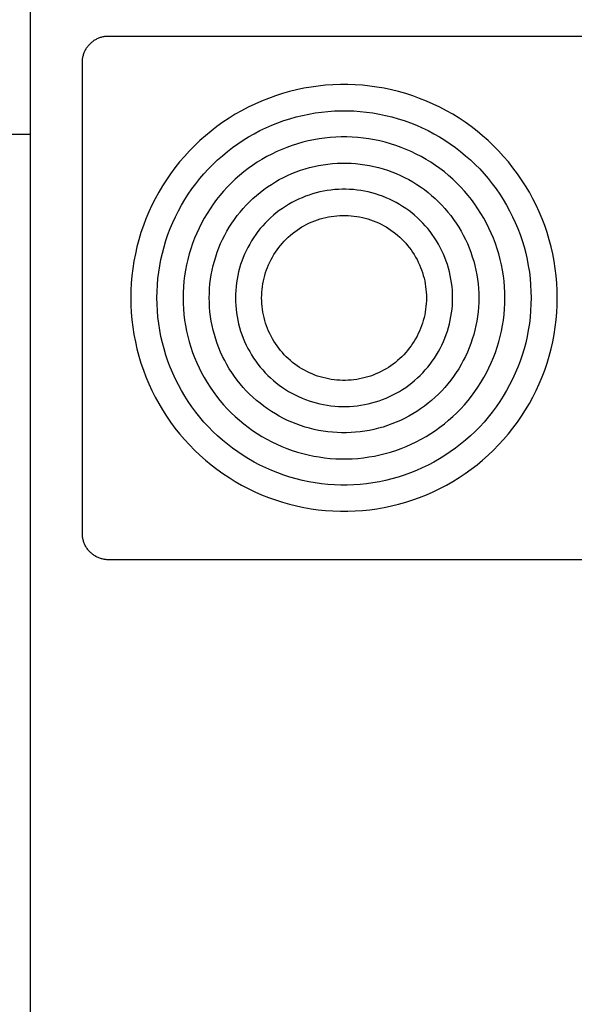
# Model space of a CAD drawing. Units: millimetres. Extents: x -1691 to 3957, y 515 to 6690.
# Drawn here: x 1705 to 1790, y 5598 to 5748 of the extents above; entities that cross this region are included whole.
import ezdxf

# ---------------------------------------------------------------- set-up
doc = ezdxf.new("R2010")
doc.units = ezdxf.units.MM
doc.layers.add('Make2D$Visible$Curves$0', color=7, linetype='Continuous', true_color=0xe6e6e6)

msp = doc.modelspace()

# ---------------------------------------------------------------- linework, layer by layer
at = {"layer": 'Make2D$Visible$Curves$0'}
for points in [[(1706.5, 5751.7), (1706.5, 5578.7)], [(1714.5, 5741.7), (1714.5, 5741.84), (1714.51, 5741.98), (1714.52, 5742.11), (1714.54, 5742.25), (1714.56, 5742.38), (1714.58, 5742.52), (1714.61, 5742.65), (1714.65, 5742.78), (1714.69, 5742.91), (1714.73, 5743.04), (1714.78, 5743.17), (1714.83, 5743.3), (1714.89, 5743.42), (1714.95, 5743.54), (1715.01, 5743.66), (1715.08, 5743.78), (1715.15, 5743.9), (1715.23, 5744.01), (1715.31, 5744.12), (1715.4, 5744.23), (1715.48, 5744.33), (1715.58, 5744.43), (1715.67, 5744.53)], [(1715.67, 5744.53), (1715.77, 5744.63), (1715.87, 5744.72), (1715.98, 5744.81), (1716.08, 5744.89), (1716.19, 5744.97), (1716.31, 5745.05), (1716.42, 5745.12), (1716.54, 5745.19), (1716.66, 5745.25), (1716.78, 5745.32), (1716.91, 5745.37), (1717.03, 5745.42), (1717.16, 5745.47), (1717.29, 5745.52), (1717.42, 5745.55), (1717.55, 5745.59), (1717.69, 5745.62), (1717.82, 5745.64), (1717.95, 5745.67), (1718.09, 5745.68), (1718.23, 5745.69), (1718.36, 5745.7), (1718.5, 5745.7)], [(1718.5, 5745.7), (1870.5, 5745.7)], [(1714.5, 5669.7), (1714.5, 5741.7)], [(1787.1, 5705.7), (1787.08, 5706.83), (1787.02, 5707.95), (1786.92, 5709.07), (1786.79, 5710.19), (1786.62, 5711.3), (1786.4, 5712.41), (1786.15, 5713.5), (1785.86, 5714.59), (1785.54, 5715.67), (1785.18, 5716.74), (1784.78, 5717.79), (1784.34, 5718.83), (1783.87, 5719.85), (1783.37, 5720.85), (1782.83, 5721.84), (1782.25, 5722.81), (1781.64, 5723.76), (1781.01, 5724.68), (1780.33, 5725.59), (1779.63, 5726.47), (1778.9, 5727.32), (1778.14, 5728.15), (1777.35, 5728.95), (1776.54, 5729.73), (1775.69, 5730.47), (1774.83, 5731.19), (1773.93, 5731.88), (1773.02, 5732.53), (1772.08, 5733.16), (1771.12, 5733.75), (1770.15, 5734.3), (1769.15, 5734.83), (1768.14, 5735.31), (1767.1, 5735.77), (1766.06, 5736.18), (1765, 5736.57), (1763.93, 5736.91), (1762.85, 5737.22), (1761.75, 5737.49), (1760.65, 5737.72), (1759.54, 5737.91), (1758.43, 5738.07), (1757.31, 5738.18), (1756.19, 5738.26), (1755.06, 5738.3), (1753.94, 5738.3), (1752.81, 5738.26), (1751.69, 5738.18), (1750.57, 5738.07), (1749.46, 5737.91), (1748.35, 5737.72), (1747.25, 5737.49), (1746.15, 5737.22), (1745.07, 5736.91), (1744, 5736.57), (1742.94, 5736.18), (1741.89, 5735.77), (1740.86, 5735.31), (1739.85, 5734.83), (1738.85, 5734.3), (1737.88, 5733.75), (1736.92, 5733.16), (1735.98, 5732.53), (1735.07, 5731.88), (1734.17, 5731.19), (1733.31, 5730.47), (1732.46, 5729.73), (1731.65, 5728.95), (1730.86, 5728.15), (1730.1, 5727.32), (1729.37, 5726.47), (1728.66, 5725.59), (1727.99, 5724.68), (1727.35, 5723.76), (1726.75, 5722.81), (1726.17, 5721.84), (1725.63, 5720.85), (1725.13, 5719.85), (1724.66, 5718.83), (1724.22, 5717.79), (1723.82, 5716.74), (1723.46, 5715.67), (1723.14, 5714.59), (1722.85, 5713.5), (1722.6, 5712.41), (1722.38, 5711.3), (1722.21, 5710.19), (1722.07, 5709.07), (1721.98, 5707.95), (1721.92, 5706.83), (1721.9, 5705.7)], [(1725.9, 5705.7), (1725.92, 5706.69), (1725.97, 5707.68), (1726.05, 5708.66), (1726.17, 5709.64), (1726.32, 5710.62), (1726.51, 5711.58), (1726.73, 5712.55), (1726.98, 5713.5), (1727.27, 5714.45), (1727.59, 5715.38), (1727.94, 5716.3), (1728.32, 5717.22), (1728.73, 5718.11), (1729.18, 5718.99), (1729.65, 5719.86), (1730.15, 5720.71), (1730.69, 5721.54), (1731.25, 5722.35), (1731.83, 5723.15), (1732.45, 5723.92), (1733.09, 5724.67), (1733.76, 5725.4), (1734.45, 5726.1), (1735.17, 5726.78), (1735.91, 5727.43), (1736.67, 5728.06), (1737.45, 5728.67), (1738.25, 5729.24), (1739.08, 5729.79), (1739.92, 5730.3), (1740.77, 5730.79), (1741.65, 5731.25), (1742.54, 5731.68), (1743.44, 5732.08), (1744.36, 5732.44), (1745.29, 5732.78), (1746.23, 5733.08), (1747.18, 5733.35), (1748.14, 5733.59), (1749.1, 5733.79), (1750.07, 5733.96), (1751.05, 5734.09), (1752.03, 5734.2), (1753.02, 5734.26), (1754.01, 5734.3), (1754.99, 5734.3), (1755.98, 5734.26), (1756.96, 5734.2), (1757.95, 5734.09), (1758.92, 5733.96), (1759.9, 5733.79), (1760.86, 5733.59), (1761.82, 5733.35), (1762.77, 5733.08), (1763.71, 5732.78), (1764.64, 5732.44), (1765.56, 5732.08), (1766.46, 5731.68), (1767.35, 5731.25), (1768.23, 5730.79), (1769.08, 5730.3), (1769.92, 5729.79), (1770.75, 5729.24), (1771.55, 5728.67), (1772.33, 5728.06), (1773.09, 5727.43), (1773.83, 5726.78), (1774.55, 5726.1), (1775.24, 5725.4), (1775.91, 5724.67), (1776.55, 5723.92), (1777.16, 5723.15), (1777.75, 5722.35), (1778.31, 5721.54), (1778.85, 5720.71), (1779.35, 5719.86), (1779.82, 5718.99), (1780.27, 5718.11), (1780.68, 5717.22), (1781.06, 5716.3), (1781.41, 5715.38), (1781.73, 5714.45), (1782.02, 5713.5), (1782.27, 5712.55), (1782.49, 5711.58), (1782.67, 5710.62), (1782.83, 5709.64), (1782.95, 5708.66), (1783.03, 5707.68), (1783.08, 5706.69), (1783.1, 5705.7)], [(1580, 5730.7), (1706.5, 5730.7)], [(1779.1, 5705.7), (1779.08, 5706.55), (1779.04, 5707.4), (1778.97, 5708.25), (1778.87, 5709.09), (1778.73, 5709.93), (1778.57, 5710.76), (1778.38, 5711.59), (1778.17, 5712.41), (1777.92, 5713.22), (1777.65, 5714.03), (1777.35, 5714.82), (1777.02, 5715.61), (1776.66, 5716.38), (1776.28, 5717.14), (1775.87, 5717.88), (1775.44, 5718.61), (1774.98, 5719.33), (1774.5, 5720.02), (1773.99, 5720.71), (1773.46, 5721.37), (1772.91, 5722.02), (1772.34, 5722.64), (1771.74, 5723.25), (1771.13, 5723.83), (1770.49, 5724.4), (1769.84, 5724.94), (1769.16, 5725.45), (1768.47, 5725.95), (1767.77, 5726.42), (1767.04, 5726.86), (1766.31, 5727.28), (1765.55, 5727.68), (1764.79, 5728.05), (1764.01, 5728.39), (1763.22, 5728.7), (1762.42, 5728.99), (1761.62, 5729.25), (1760.8, 5729.48), (1759.97, 5729.69), (1759.14, 5729.86), (1758.31, 5730.01), (1757.46, 5730.12), (1756.62, 5730.21), (1755.77, 5730.27), (1754.92, 5730.3), (1754.07, 5730.3), (1753.23, 5730.27), (1752.38, 5730.21), (1751.53, 5730.12), (1750.69, 5730.01), (1749.86, 5729.86), (1749.03, 5729.69), (1748.2, 5729.48), (1747.38, 5729.25), (1746.58, 5728.99), (1745.78, 5728.7), (1744.99, 5728.39), (1744.21, 5728.05), (1743.45, 5727.68), (1742.69, 5727.28), (1741.96, 5726.86), (1741.23, 5726.42), (1740.53, 5725.95), (1739.83, 5725.45), (1739.16, 5724.94), (1738.51, 5724.4), (1737.87, 5723.83), (1737.26, 5723.25), (1736.66, 5722.64), (1736.09, 5722.02), (1735.53, 5721.37), (1735, 5720.71), (1734.5, 5720.02), (1734.02, 5719.33), (1733.56, 5718.61), (1733.13, 5717.88), (1732.72, 5717.14), (1732.34, 5716.38), (1731.98, 5715.61), (1731.65, 5714.82), (1731.35, 5714.03), (1731.08, 5713.22), (1730.83, 5712.41), (1730.61, 5711.59), (1730.43, 5710.76), (1730.27, 5709.93), (1730.13, 5709.09), (1730.03, 5708.25), (1729.96, 5707.4), (1729.91, 5706.55), (1729.9, 5705.7)], [(1733.9, 5705.7), (1733.91, 5706.41), (1733.95, 5707.12), (1734.01, 5707.83), (1734.1, 5708.54), (1734.21, 5709.24), (1734.34, 5709.94), (1734.5, 5710.63), (1734.68, 5711.32), (1734.89, 5712), (1735.12, 5712.67), (1735.37, 5713.34), (1735.64, 5713.99), (1735.94, 5714.64), (1736.26, 5715.28), (1736.6, 5715.9), (1736.96, 5716.51), (1737.35, 5717.11), (1737.75, 5717.7), (1738.17, 5718.27), (1738.62, 5718.82), (1739.08, 5719.36), (1739.56, 5719.89), (1740.06, 5720.39), (1740.58, 5720.88), (1741.11, 5721.36), (1741.66, 5721.81), (1742.22, 5722.24), (1742.8, 5722.66), (1743.39, 5723.05), (1744, 5723.42), (1744.61, 5723.78), (1745.24, 5724.11), (1745.88, 5724.41), (1746.53, 5724.7), (1747.19, 5724.96), (1747.86, 5725.2), (1748.54, 5725.42), (1749.23, 5725.62), (1749.92, 5725.79), (1750.61, 5725.93), (1751.31, 5726.05), (1752.02, 5726.15), (1752.72, 5726.23), (1753.43, 5726.28), (1754.14, 5726.3), (1754.86, 5726.3), (1755.57, 5726.28), (1756.28, 5726.23), (1756.98, 5726.15), (1757.69, 5726.05), (1758.39, 5725.93), (1759.08, 5725.79), (1759.77, 5725.62), (1760.46, 5725.42), (1761.14, 5725.2), (1761.8, 5724.96), (1762.46, 5724.7), (1763.12, 5724.41), (1763.76, 5724.11), (1764.39, 5723.78), (1765, 5723.42), (1765.61, 5723.05), (1766.2, 5722.66), (1766.78, 5722.24), (1767.34, 5721.81), (1767.89, 5721.36), (1768.42, 5720.88), (1768.94, 5720.39), (1769.44, 5719.89), (1769.92, 5719.36), (1770.38, 5718.82), (1770.82, 5718.27), (1771.25, 5717.7), (1771.65, 5717.11), (1772.04, 5716.51), (1772.4, 5715.9), (1772.74, 5715.28), (1773.06, 5714.64), (1773.36, 5713.99), (1773.63, 5713.34), (1773.88, 5712.67), (1774.11, 5712), (1774.32, 5711.32), (1774.5, 5710.63), (1774.66, 5709.94), (1774.79, 5709.24), (1774.9, 5708.54), (1774.99, 5707.83), (1775.05, 5707.12), (1775.09, 5706.41), (1775.1, 5705.7)], [(1771.1, 5705.7), (1771.09, 5706.28), (1771.06, 5706.85), (1771.01, 5707.42), (1770.94, 5707.99), (1770.85, 5708.55), (1770.74, 5709.12), (1770.62, 5709.68), (1770.47, 5710.23), (1770.3, 5710.78), (1770.12, 5711.32), (1769.92, 5711.86), (1769.7, 5712.38), (1769.46, 5712.91), (1769.2, 5713.42), (1768.92, 5713.92), (1768.63, 5714.41), (1768.32, 5714.9), (1768, 5715.37), (1767.65, 5715.83), (1767.3, 5716.28), (1766.92, 5716.71), (1766.54, 5717.13), (1766.14, 5717.54), (1765.72, 5717.94), (1765.29, 5718.32), (1764.85, 5718.68), (1764.4, 5719.03), (1763.93, 5719.36), (1763.45, 5719.68), (1762.96, 5719.98), (1762.47, 5720.27), (1761.96, 5720.53), (1761.44, 5720.78), (1760.92, 5721.01), (1760.39, 5721.22), (1759.85, 5721.42), (1759.3, 5721.59), (1758.75, 5721.75), (1758.19, 5721.89), (1757.63, 5722), (1757.07, 5722.1), (1756.5, 5722.18), (1755.93, 5722.24), (1755.36, 5722.28), (1754.79, 5722.3), (1754.21, 5722.3), (1753.64, 5722.28), (1753.07, 5722.24), (1752.5, 5722.18), (1751.93, 5722.1), (1751.37, 5722), (1750.81, 5721.89), (1750.25, 5721.75), (1749.7, 5721.59), (1749.15, 5721.42), (1748.61, 5721.22), (1748.08, 5721.01), (1747.56, 5720.78), (1747.04, 5720.53), (1746.53, 5720.27), (1746.03, 5719.98), (1745.55, 5719.68), (1745.07, 5719.36), (1744.6, 5719.03), (1744.15, 5718.68), (1743.71, 5718.32), (1743.28, 5717.94), (1742.86, 5717.54), (1742.46, 5717.13), (1742.07, 5716.71), (1741.7, 5716.28), (1741.34, 5715.83), (1741, 5715.37), (1740.68, 5714.9), (1740.37, 5714.41), (1740.08, 5713.92), (1739.8, 5713.42), (1739.54, 5712.91), (1739.3, 5712.38), (1739.08, 5711.86), (1738.88, 5711.32), (1738.69, 5710.78), (1738.53, 5710.23), (1738.38, 5709.68), (1738.25, 5709.12), (1738.15, 5708.55), (1738.06, 5707.99), (1737.99, 5707.42), (1737.94, 5706.85), (1737.91, 5706.28), (1737.9, 5705.7)], [(1741.9, 5705.7), (1741.91, 5706.14), (1741.93, 5706.57), (1741.97, 5707.01), (1742.02, 5707.44), (1742.09, 5707.87), (1742.17, 5708.29), (1742.27, 5708.72), (1742.38, 5709.14), (1742.5, 5709.56), (1742.64, 5709.97), (1742.8, 5710.37), (1742.97, 5710.77), (1743.15, 5711.17), (1743.34, 5711.56), (1743.55, 5711.94), (1743.77, 5712.31), (1744.01, 5712.68), (1744.26, 5713.04), (1744.51, 5713.39), (1744.79, 5713.73), (1745.07, 5714.06), (1745.36, 5714.38), (1745.67, 5714.69), (1745.98, 5714.99), (1746.31, 5715.28), (1746.64, 5715.55), (1746.99, 5715.82), (1747.34, 5716.07), (1747.7, 5716.31), (1748.07, 5716.54), (1748.45, 5716.76), (1748.84, 5716.96), (1749.23, 5717.15), (1749.63, 5717.32), (1750.03, 5717.48), (1750.44, 5717.63), (1750.86, 5717.76), (1751.27, 5717.88), (1751.7, 5717.99), (1752.12, 5718.08), (1752.55, 5718.15), (1752.98, 5718.21), (1753.41, 5718.26), (1753.85, 5718.29), (1754.28, 5718.3), (1754.72, 5718.3), (1755.15, 5718.29), (1755.59, 5718.26), (1756.02, 5718.21), (1756.45, 5718.15), (1756.88, 5718.08), (1757.3, 5717.99), (1757.73, 5717.88), (1758.14, 5717.76), (1758.56, 5717.63), (1758.97, 5717.48), (1759.37, 5717.32), (1759.77, 5717.15), (1760.16, 5716.96), (1760.55, 5716.76), (1760.92, 5716.54), (1761.29, 5716.31), (1761.66, 5716.07), (1762.01, 5715.82), (1762.36, 5715.55), (1762.69, 5715.28), (1763.02, 5714.99), (1763.33, 5714.69), (1763.64, 5714.38), (1763.93, 5714.06), (1764.21, 5713.73), (1764.48, 5713.39), (1764.74, 5713.04), (1764.99, 5712.68), (1765.23, 5712.31), (1765.45, 5711.94), (1765.66, 5711.56), (1765.85, 5711.17), (1766.03, 5710.77), (1766.2, 5710.37), (1766.36, 5709.97), (1766.5, 5709.56), (1766.62, 5709.14), (1766.73, 5708.72), (1766.83, 5708.29), (1766.91, 5707.87), (1766.98, 5707.44), (1767.03, 5707.01), (1767.07, 5706.57), (1767.09, 5706.14), (1767.1, 5705.7)], [(1721.9, 5705.7), (1721.92, 5704.58), (1721.98, 5703.45), (1722.07, 5702.33), (1722.21, 5701.22), (1722.38, 5700.1), (1722.6, 5699), (1722.85, 5697.9), (1723.14, 5696.81), (1723.46, 5695.74), (1723.82, 5694.67), (1724.22, 5693.62), (1724.66, 5692.58), (1725.13, 5691.56), (1725.63, 5690.55), (1726.17, 5689.57), (1726.75, 5688.6), (1727.35, 5687.65), (1727.99, 5686.72), (1728.66, 5685.82), (1729.37, 5684.94), (1730.1, 5684.09), (1730.86, 5683.26), (1731.65, 5682.45), (1732.46, 5681.68), (1733.31, 5680.93), (1734.17, 5680.22), (1735.07, 5679.53), (1735.98, 5678.87), (1736.92, 5678.25), (1737.88, 5677.66), (1738.85, 5677.1), (1739.85, 5676.58), (1740.86, 5676.09), (1741.89, 5675.64), (1742.94, 5675.22), (1744, 5674.84), (1745.07, 5674.5), (1746.15, 5674.19), (1747.25, 5673.92), (1748.35, 5673.69), (1749.46, 5673.5), (1750.57, 5673.34), (1751.69, 5673.22), (1752.81, 5673.15), (1753.94, 5673.11), (1755.06, 5673.11), (1756.19, 5673.15), (1757.31, 5673.22), (1758.43, 5673.34), (1759.54, 5673.5), (1760.65, 5673.69), (1761.75, 5673.92), (1762.85, 5674.19), (1763.93, 5674.5), (1765, 5674.84), (1766.06, 5675.22), (1767.1, 5675.64), (1768.14, 5676.09), (1769.15, 5676.58), (1770.15, 5677.1), (1771.12, 5677.66), (1772.08, 5678.25), (1773.02, 5678.87), (1773.93, 5679.53), (1774.83, 5680.22), (1775.69, 5680.93), (1776.54, 5681.68), (1777.35, 5682.45), (1778.14, 5683.26), (1778.9, 5684.09), (1779.63, 5684.94), (1780.33, 5685.82), (1781.01, 5686.72), (1781.64, 5687.65), (1782.25, 5688.6), (1782.83, 5689.57), (1783.37, 5690.55), (1783.87, 5691.56), (1784.34, 5692.58), (1784.78, 5693.62), (1785.18, 5694.67), (1785.54, 5695.74), (1785.86, 5696.81), (1786.15, 5697.9), (1786.4, 5699), (1786.62, 5700.1), (1786.79, 5701.22), (1786.92, 5702.33), (1787.02, 5703.45), (1787.08, 5704.58), (1787.1, 5705.7)], [(1783.1, 5705.7), (1783.08, 5704.72), (1783.03, 5703.73), (1782.95, 5702.75), (1782.83, 5701.77), (1782.67, 5700.79), (1782.49, 5699.82), (1782.27, 5698.86), (1782.02, 5697.9), (1781.73, 5696.96), (1781.41, 5696.02), (1781.06, 5695.1), (1780.68, 5694.19), (1780.27, 5693.29), (1779.82, 5692.41), (1779.35, 5691.55), (1778.85, 5690.7), (1778.31, 5689.87), (1777.75, 5689.05), (1777.16, 5688.26), (1776.55, 5687.49), (1775.91, 5686.74), (1775.24, 5686.01), (1774.55, 5685.31), (1773.83, 5684.63), (1773.09, 5683.97), (1772.33, 5683.34), (1771.55, 5682.74), (1770.75, 5682.17), (1769.92, 5681.62), (1769.08, 5681.1), (1768.23, 5680.61), (1767.35, 5680.15), (1766.46, 5679.72), (1765.56, 5679.33), (1764.64, 5678.96), (1763.71, 5678.63), (1762.77, 5678.33), (1761.82, 5678.06), (1760.86, 5677.82), (1759.9, 5677.62), (1758.92, 5677.45), (1757.95, 5677.31), (1756.96, 5677.21), (1755.98, 5677.14), (1754.99, 5677.11), (1754.01, 5677.11), (1753.02, 5677.14), (1752.03, 5677.21), (1751.05, 5677.31), (1750.07, 5677.45), (1749.1, 5677.62), (1748.14, 5677.82), (1747.18, 5678.06), (1746.23, 5678.33), (1745.29, 5678.63), (1744.36, 5678.96), (1743.44, 5679.33), (1742.54, 5679.72), (1741.65, 5680.15), (1740.77, 5680.61), (1739.92, 5681.1), (1739.08, 5681.62), (1738.25, 5682.17), (1737.45, 5682.74), (1736.67, 5683.34), (1735.91, 5683.97), (1735.17, 5684.63), (1734.45, 5685.31), (1733.76, 5686.01), (1733.09, 5686.74), (1732.45, 5687.49), (1731.83, 5688.26), (1731.25, 5689.05), (1730.69, 5689.87), (1730.15, 5690.7), (1729.65, 5691.55), (1729.18, 5692.41), (1728.73, 5693.29), (1728.32, 5694.19), (1727.94, 5695.1), (1727.59, 5696.02), (1727.27, 5696.96), (1726.98, 5697.9), (1726.73, 5698.86), (1726.51, 5699.82), (1726.32, 5700.79), (1726.17, 5701.77), (1726.05, 5702.75), (1725.97, 5703.73), (1725.92, 5704.72), (1725.9, 5705.7)], [(1729.9, 5705.7), (1729.91, 5704.85), (1729.96, 5704.01), (1730.03, 5703.16), (1730.13, 5702.32), (1730.27, 5701.48), (1730.43, 5700.64), (1730.61, 5699.82), (1730.83, 5698.99), (1731.08, 5698.18), (1731.35, 5697.38), (1731.65, 5696.58), (1731.98, 5695.8), (1732.34, 5695.03), (1732.72, 5694.27), (1733.13, 5693.53), (1733.56, 5692.8), (1734.02, 5692.08), (1734.5, 5691.38), (1735, 5690.7), (1735.53, 5690.04), (1736.09, 5689.39), (1736.66, 5688.76), (1737.26, 5688.16), (1737.87, 5687.57), (1738.51, 5687.01), (1739.16, 5686.47), (1739.83, 5685.95), (1740.53, 5685.46), (1741.23, 5684.99), (1741.96, 5684.54), (1742.69, 5684.12), (1743.45, 5683.73), (1744.21, 5683.36), (1744.99, 5683.02), (1745.78, 5682.7), (1746.58, 5682.41), (1747.38, 5682.15), (1748.2, 5681.92), (1749.03, 5681.72), (1749.86, 5681.55), (1750.69, 5681.4), (1751.53, 5681.28), (1752.38, 5681.19), (1753.23, 5681.14), (1754.07, 5681.11), (1754.92, 5681.11), (1755.77, 5681.14), (1756.62, 5681.19), (1757.46, 5681.28), (1758.31, 5681.4), (1759.14, 5681.55), (1759.97, 5681.72), (1760.8, 5681.92), (1761.62, 5682.15), (1762.42, 5682.41), (1763.22, 5682.7), (1764.01, 5683.02), (1764.79, 5683.36), (1765.55, 5683.73), (1766.31, 5684.12), (1767.04, 5684.54), (1767.77, 5684.99), (1768.47, 5685.46), (1769.16, 5685.95), (1769.84, 5686.47), (1770.49, 5687.01), (1771.13, 5687.57), (1771.74, 5688.16), (1772.34, 5688.76), (1772.91, 5689.39), (1773.46, 5690.04), (1773.99, 5690.7), (1774.5, 5691.38), (1774.98, 5692.08), (1775.44, 5692.8), (1775.87, 5693.53), (1776.28, 5694.27), (1776.66, 5695.03), (1777.02, 5695.8), (1777.35, 5696.58), (1777.65, 5697.38), (1777.92, 5698.18), (1778.17, 5698.99), (1778.38, 5699.82), (1778.57, 5700.64), (1778.73, 5701.48), (1778.87, 5702.32), (1778.97, 5703.16), (1779.04, 5704.01), (1779.08, 5704.85), (1779.1, 5705.7)], [(1775.1, 5705.7), (1775.09, 5704.99), (1775.05, 5704.28), (1774.99, 5703.57), (1774.9, 5702.87), (1774.79, 5702.16), (1774.66, 5701.47), (1774.5, 5700.77), (1774.32, 5700.09), (1774.11, 5699.4), (1773.88, 5698.73), (1773.63, 5698.07), (1773.36, 5697.41), (1773.06, 5696.76), (1772.74, 5696.13), (1772.4, 5695.51), (1772.04, 5694.89), (1771.65, 5694.3), (1771.25, 5693.71), (1770.82, 5693.14), (1770.38, 5692.58), (1769.92, 5692.04), (1769.44, 5691.52), (1768.94, 5691.01), (1768.42, 5690.52), (1767.89, 5690.05), (1767.34, 5689.6), (1766.78, 5689.16), (1766.2, 5688.75), (1765.61, 5688.36), (1765, 5687.98), (1764.39, 5687.63), (1763.76, 5687.3), (1763.12, 5686.99), (1762.46, 5686.71), (1761.8, 5686.44), (1761.14, 5686.2), (1760.46, 5685.98), (1759.77, 5685.79), (1759.08, 5685.62), (1758.39, 5685.47), (1757.69, 5685.35), (1756.98, 5685.25), (1756.28, 5685.18), (1755.57, 5685.13), (1754.86, 5685.11), (1754.14, 5685.11), (1753.43, 5685.13), (1752.72, 5685.18), (1752.02, 5685.25), (1751.31, 5685.35), (1750.61, 5685.47), (1749.92, 5685.62), (1749.23, 5685.79), (1748.54, 5685.98), (1747.86, 5686.2), (1747.19, 5686.44), (1746.53, 5686.71), (1745.88, 5686.99), (1745.24, 5687.3), (1744.61, 5687.63), (1744, 5687.98), (1743.39, 5688.36), (1742.8, 5688.75), (1742.22, 5689.16), (1741.66, 5689.6), (1741.11, 5690.05), (1740.58, 5690.52), (1740.06, 5691.01), (1739.56, 5691.52), (1739.08, 5692.04), (1738.62, 5692.58), (1738.17, 5693.14), (1737.75, 5693.71), (1737.35, 5694.3), (1736.96, 5694.89), (1736.6, 5695.51), (1736.26, 5696.13), (1735.94, 5696.76), (1735.64, 5697.41), (1735.37, 5698.07), (1735.12, 5698.73), (1734.89, 5699.4), (1734.68, 5700.09), (1734.5, 5700.77), (1734.34, 5701.47), (1734.21, 5702.16), (1734.1, 5702.87), (1734.01, 5703.57), (1733.95, 5704.28), (1733.91, 5704.99), (1733.9, 5705.7)], [(1737.9, 5705.7), (1737.91, 5705.13), (1737.94, 5704.56), (1737.99, 5703.99), (1738.06, 5703.42), (1738.15, 5702.85), (1738.25, 5702.29), (1738.38, 5701.73), (1738.53, 5701.18), (1738.69, 5700.63), (1738.88, 5700.09), (1739.08, 5699.55), (1739.3, 5699.02), (1739.54, 5698.5), (1739.8, 5697.99), (1740.08, 5697.49), (1740.37, 5696.99), (1740.68, 5696.51), (1741, 5696.04), (1741.34, 5695.58), (1741.7, 5695.13), (1742.07, 5694.7), (1742.46, 5694.27), (1742.86, 5693.86), (1743.28, 5693.47), (1743.71, 5693.09), (1744.15, 5692.72), (1744.6, 5692.38), (1745.07, 5692.04), (1745.55, 5691.72), (1746.03, 5691.42), (1746.53, 5691.14), (1747.04, 5690.87), (1747.56, 5690.62), (1748.08, 5690.39), (1748.61, 5690.18), (1749.15, 5689.99), (1749.7, 5689.81), (1750.25, 5689.66), (1750.81, 5689.52), (1751.37, 5689.4), (1751.93, 5689.3), (1752.5, 5689.22), (1753.07, 5689.16), (1753.64, 5689.13), (1754.21, 5689.11), (1754.79, 5689.11), (1755.36, 5689.13), (1755.93, 5689.16), (1756.5, 5689.22), (1757.07, 5689.3), (1757.63, 5689.4), (1758.19, 5689.52), (1758.75, 5689.66), (1759.3, 5689.81), (1759.85, 5689.99), (1760.39, 5690.18), (1760.92, 5690.39), (1761.44, 5690.62), (1761.96, 5690.87), (1762.47, 5691.14), (1762.96, 5691.42), (1763.45, 5691.72), (1763.93, 5692.04), (1764.4, 5692.38), (1764.85, 5692.72), (1765.29, 5693.09), (1765.72, 5693.47), (1766.14, 5693.86), (1766.54, 5694.27), (1766.92, 5694.7), (1767.3, 5695.13), (1767.65, 5695.58), (1768, 5696.04), (1768.32, 5696.51), (1768.63, 5696.99), (1768.92, 5697.49), (1769.2, 5697.99), (1769.46, 5698.5), (1769.7, 5699.02), (1769.92, 5699.55), (1770.12, 5700.09), (1770.3, 5700.63), (1770.47, 5701.18), (1770.62, 5701.73), (1770.74, 5702.29), (1770.85, 5702.85), (1770.94, 5703.42), (1771.01, 5703.99), (1771.06, 5704.56), (1771.09, 5705.13), (1771.1, 5705.7)], [(1767.1, 5705.7), (1767.09, 5705.27), (1767.07, 5704.83), (1767.03, 5704.4), (1766.98, 5703.97), (1766.91, 5703.54), (1766.83, 5703.11), (1766.73, 5702.69), (1766.62, 5702.27), (1766.5, 5701.85), (1766.36, 5701.44), (1766.2, 5701.03), (1766.03, 5700.63), (1765.85, 5700.24), (1765.66, 5699.85), (1765.45, 5699.47), (1765.23, 5699.09), (1764.99, 5698.73), (1764.74, 5698.37), (1764.48, 5698.02), (1764.21, 5697.68), (1763.93, 5697.35), (1763.64, 5697.03), (1763.33, 5696.72), (1763.02, 5696.42), (1762.69, 5696.13), (1762.36, 5695.85), (1762.01, 5695.59), (1761.66, 5695.33), (1761.29, 5695.09), (1760.92, 5694.86), (1760.55, 5694.65), (1760.16, 5694.45), (1759.77, 5694.26), (1759.37, 5694.08), (1758.97, 5693.92), (1758.56, 5693.77), (1758.14, 5693.64), (1757.73, 5693.52), (1757.3, 5693.42), (1756.88, 5693.33), (1756.45, 5693.25), (1756.02, 5693.19), (1755.59, 5693.15), (1755.15, 5693.12), (1754.72, 5693.1), (1754.28, 5693.1), (1753.85, 5693.12), (1753.41, 5693.15), (1752.98, 5693.19), (1752.55, 5693.25), (1752.12, 5693.33), (1751.7, 5693.42), (1751.27, 5693.52), (1750.86, 5693.64), (1750.44, 5693.77), (1750.03, 5693.92), (1749.63, 5694.08), (1749.23, 5694.26), (1748.84, 5694.45), (1748.45, 5694.65), (1748.07, 5694.86), (1747.7, 5695.09), (1747.34, 5695.33), (1746.99, 5695.59), (1746.64, 5695.85), (1746.31, 5696.13), (1745.98, 5696.42), (1745.67, 5696.72), (1745.36, 5697.03), (1745.07, 5697.35), (1744.79, 5697.68), (1744.51, 5698.02), (1744.26, 5698.37), (1744.01, 5698.73), (1743.77, 5699.09), (1743.55, 5699.47), (1743.34, 5699.85), (1743.15, 5700.24), (1742.97, 5700.63), (1742.8, 5701.03), (1742.64, 5701.44), (1742.5, 5701.85), (1742.38, 5702.27), (1742.27, 5702.69), (1742.17, 5703.11), (1742.09, 5703.54), (1742.02, 5703.97), (1741.97, 5704.4), (1741.93, 5704.83), (1741.91, 5705.27), (1741.9, 5705.7)], [(1715.67, 5666.87), (1715.58, 5666.97), (1715.48, 5667.07), (1715.4, 5667.18), (1715.31, 5667.29), (1715.23, 5667.4), (1715.15, 5667.51), (1715.08, 5667.62), (1715.01, 5667.74), (1714.95, 5667.86), (1714.89, 5667.98), (1714.83, 5668.11), (1714.78, 5668.24), (1714.73, 5668.36), (1714.69, 5668.49), (1714.65, 5668.62), (1714.61, 5668.76), (1714.58, 5668.89), (1714.56, 5669.02), (1714.54, 5669.16), (1714.52, 5669.29), (1714.51, 5669.43), (1714.5, 5669.57), (1714.5, 5669.7)], [(1718.5, 5665.7), (1718.36, 5665.71), (1718.23, 5665.71), (1718.09, 5665.72), (1717.95, 5665.74), (1717.82, 5665.76), (1717.69, 5665.79), (1717.55, 5665.82), (1717.42, 5665.85), (1717.29, 5665.89), (1717.16, 5665.93), (1717.03, 5665.98), (1716.91, 5666.03), (1716.78, 5666.09), (1716.66, 5666.15), (1716.54, 5666.22), (1716.42, 5666.29), (1716.31, 5666.36), (1716.19, 5666.44), (1716.08, 5666.52), (1715.98, 5666.6), (1715.87, 5666.69), (1715.77, 5666.78), (1715.67, 5666.87)], [(1870.5, 5665.7), (1718.5, 5665.7)]]:
    msp.add_lwpolyline(points, dxfattribs=at)

doc.saveas('drawing.dxf')
